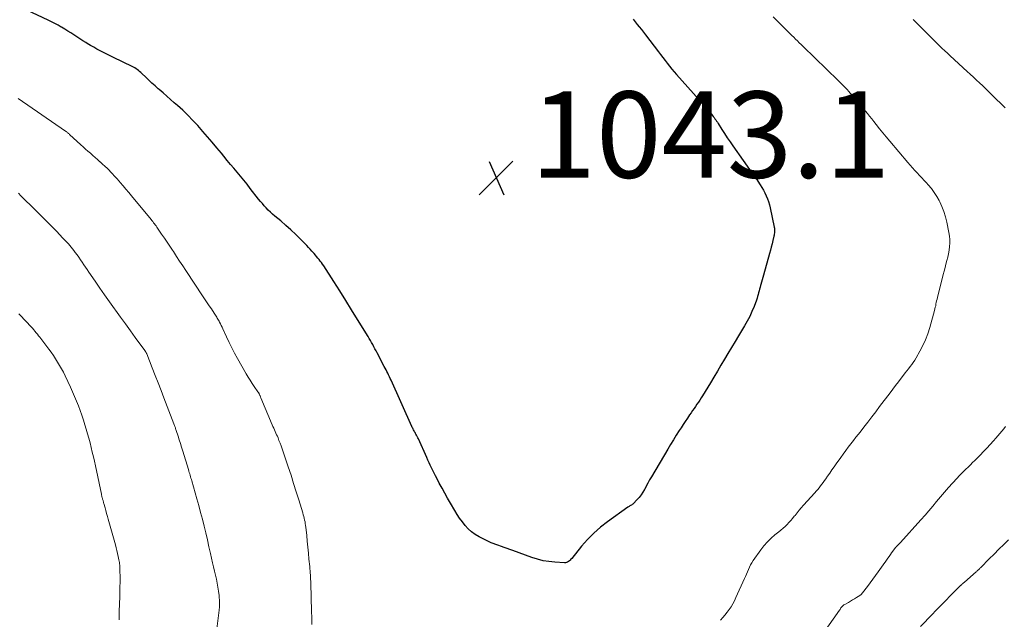
# Model space of a CAD drawing. Units: feet. Extents: x 1990000 to 1995033, y 530000 to 535000.
# Drawn here: x 1990964 to 1991193, y 530158 to 530297 of the extents above; entities that cross this region are included whole.
import ezdxf

# ---------------------------------------------------------------- set-up
doc = ezdxf.new("R2010")
doc.units = ezdxf.units.FT
doc.header["$LTSCALE"] = 100
doc.header["$MEASUREMENT"] = 0
for name, color, linetype, lineweight in [('CONTOUR INDEX', 32, 'Continuous', 25), ('CONTOUR INTERMEDIATE', 40, 'Continuous', 15), ('SPOT ELEVATION', 7, 'Continuous', 15)]:
    doc.layers.add(name, color=color, linetype=linetype, lineweight=lineweight)
doc.styles.add('slant', font='romans.shx', dxfattribs={"oblique": 14.999978})

# ---------------------------------------------------------------- blocks, each defined once
blk = doc.blocks.new('SPOT')
at = {"layer": 'SPOT ELEVATION', "lineweight": 25}
for p, q in [((-3.95, -3.95), (3.86, 3.85)), ((-1.67, 3.81), (1.74, -3.97))]:
    blk.add_line(p, q, dxfattribs=at)

msp = doc.modelspace()

# ---------------------------------------------------------------- linework, layer by layer
at = {"layer": 'CONTOUR INDEX', "elevation": 1040, "flags": 128}
msp.add_lwpolyline([(1991106.58, 530297.29), (1991107.05, 530296.69), (1991107.52, 530296.09), (1991108, 530295.49), (1991108.47, 530294.89), (1991108.94, 530294.29), (1991109.4, 530293.69), (1991112.43, 530289.74), (1991112.94, 530289.07), (1991113.45, 530288.4), (1991113.96, 530287.73), (1991114.47, 530287.06), (1991114.99, 530286.4), (1991115.51, 530285.74), (1991116.05, 530285.1), (1991116.61, 530284.47), (1991121.89, 530278.6), (1991122.12, 530278.35), (1991122.34, 530278.11), (1991122.56, 530277.86), (1991122.78, 530277.61), (1991122.8, 530277.58), (1991123.01, 530277.35), (1991123.21, 530277.12), (1991123.41, 530276.88), (1991123.61, 530276.64), (1991123.8, 530276.4), (1991123.99, 530276.15), (1991124.19, 530275.91), (1991124.39, 530275.67), (1991124.71, 530275.28), (1991124.92, 530275.02), (1991125.13, 530274.76), (1991125.33, 530274.49), (1991125.52, 530274.23), (1991125.72, 530273.95), (1991125.9, 530273.68), (1991126.09, 530273.4), (1991126.27, 530273.12), (1991127.13, 530271.73), (1991127.75, 530270.76), (1991128.38, 530269.79), (1991129.03, 530268.84), (1991129.69, 530267.9), (1991134.49, 530261.17), (1991134.74, 530260.81), (1991134.99, 530260.46), (1991135.23, 530260.1), (1991135.47, 530259.74), (1991136.01, 530258.93), (1991136.4, 530258.31), (1991136.77, 530257.67), (1991137.11, 530257.02), (1991137.43, 530256.36), (1991137.71, 530255.68), (1991137.95, 530254.99), (1991138.16, 530254.28), (1991138.33, 530253.57), (1991139.26, 530249.1), (1991139.3, 530248.83), (1991139.33, 530248.57), (1991139.34, 530248.3), (1991139.34, 530248.03), (1991139.31, 530247.76), (1991139.28, 530247.49), (1991139.23, 530247.22), (1991139.18, 530246.96), (1991138.95, 530245.98), (1991138.76, 530245.22), (1991138.58, 530244.47), (1991138.38, 530243.72), (1991138.17, 530242.97), (1991136.77, 530237.96), (1991136.62, 530237.42), (1991136.47, 530236.88), (1991136.31, 530236.34), (1991136.16, 530235.8), (1991136.09, 530235.57), (1991135.97, 530235.15), (1991135.86, 530234.72), (1991135.75, 530234.3), (1991135.64, 530233.87), (1991135.53, 530233.45), (1991135.42, 530233.02), (1991135.28, 530232.61), (1991135.14, 530232.19), (1991134.58, 530230.67), (1991134.11, 530229.51), (1991133.6, 530228.37), (1991133.03, 530227.27), (1991132.41, 530226.18), (1991131.01, 530223.9), (1991130.18, 530222.54), (1991129.36, 530221.18), (1991128.54, 530219.81), (1991127.73, 530218.44), (1991126.92, 530217.07), (1991126.1, 530215.7), (1991125.28, 530214.33), (1991124.46, 530212.97), (1991122.65, 530209.98), (1991122.34, 530209.48), (1991122.02, 530208.99), (1991121.69, 530208.5), (1991121.36, 530208.01), (1991121.02, 530207.53), (1991120.68, 530207.04), (1991120.34, 530206.56), (1991120.01, 530206.07), (1991119.66, 530205.55), (1991119.15, 530204.8), (1991118.65, 530204.05), (1991118.15, 530203.3), (1991117.66, 530202.54), (1991117.25, 530201.92), (1991116.57, 530200.85), (1991115.89, 530199.77), (1991115.23, 530198.68), (1991114.58, 530197.59), (1991110.8, 530191.17), (1991110.39, 530190.48), (1991110, 530189.77), (1991109.62, 530189.07), (1991109.25, 530188.36), (1991109.22, 530188.3), (1991108.84, 530187.63), (1991108.42, 530187), (1991107.95, 530186.4), (1991107.43, 530185.84), (1991106.62, 530185.03), (1991106.48, 530184.9), (1991106.32, 530184.77), (1991106.16, 530184.66), (1991105.99, 530184.56), (1991105.81, 530184.47), (1991105.64, 530184.36), (1991105.47, 530184.26), (1991105.31, 530184.14), (1991100.63, 530180.79), (1991098.99, 530179.52), (1991097.43, 530178.16), (1991095.99, 530176.68), (1991094.62, 530175.12), (1991092.34, 530172.29), (1991092.16, 530172.09), (1991091.98, 530171.9), (1991091.79, 530171.73), (1991091.58, 530171.56), (1991091.37, 530171.43), (1991091.14, 530171.33), (1991090.89, 530171.29), (1991090.64, 530171.27), (1991088.42, 530171.41), (1991087.06, 530171.55), (1991085.72, 530171.76), (1991084.4, 530172.1), (1991083.1, 530172.51), (1991078.67, 530174.12), (1991078.02, 530174.36), (1991077.36, 530174.59), (1991076.71, 530174.83), (1991076.06, 530175.07), (1991075.19, 530175.39), (1991074.97, 530175.46), (1991074.76, 530175.53), (1991074.54, 530175.59), (1991074.33, 530175.65), (1991074.11, 530175.72), (1991073.9, 530175.79), (1991073.69, 530175.87), (1991073.49, 530175.97), (1991070.86, 530177.33), (1991069.96, 530177.86), (1991069.12, 530178.47), (1991068.35, 530179.17), (1991067.64, 530179.93), (1991066.99, 530180.77), (1991066.36, 530181.62), (1991065.78, 530182.5), (1991065.22, 530183.4), (1991064.24, 530185.08), (1991063.57, 530186.23), (1991062.92, 530187.38), (1991062.28, 530188.54), (1991061.65, 530189.71), (1991061.04, 530190.86), (1991060.73, 530191.45), (1991060.42, 530192.05), (1991060.13, 530192.65), (1991059.84, 530193.26), (1991059.56, 530193.87), (1991059.28, 530194.48), (1991059, 530195.09), (1991058.73, 530195.7), (1991056.81, 530199.98), (1991056.68, 530200.27), (1991056.54, 530200.55), (1991056.39, 530200.83), (1991056.23, 530201.11), (1991056.14, 530201.27), (1991056.03, 530201.47), (1991055.92, 530201.66), (1991055.81, 530201.86), (1991055.7, 530202.06), (1991055.59, 530202.26), (1991055.49, 530202.46), (1991055.39, 530202.66), (1991055.29, 530202.87), (1991050.46, 530213.63), (1991050.28, 530214.03), (1991050.09, 530214.42), (1991049.9, 530214.82), (1991049.71, 530215.21), (1991049.51, 530215.6), (1991049.3, 530215.98), (1991049.1, 530216.37), (1991048.9, 530216.76), (1991047.23, 530219.94), (1991046.98, 530220.42), (1991046.72, 530220.9), (1991046.47, 530221.37), (1991046.21, 530221.85), (1991045.95, 530222.32), (1991045.69, 530222.79), (1991045.42, 530223.26), (1991045.14, 530223.72), (1991042.7, 530227.7), (1991041.33, 530229.91), (1991039.96, 530232.11), (1991038.57, 530234.31), (1991037.17, 530236.49), (1991034.85, 530240.1), (1991034.6, 530240.47), (1991034.34, 530240.85), (1991034.07, 530241.21), (1991033.79, 530241.57), (1991033.51, 530241.92), (1991033.22, 530242.27), (1991032.92, 530242.62), (1991032.63, 530242.96), (1991032.48, 530243.13), (1991032.1, 530243.55), (1991031.72, 530243.97), (1991031.33, 530244.38), (1991030.94, 530244.79), (1991029.53, 530246.23), (1991028.41, 530247.34), (1991027.27, 530248.43), (1991026.1, 530249.48), (1991024.9, 530250.51), (1991023.53, 530251.66), (1991023.01, 530252.11), (1991022.51, 530252.56), (1991022.02, 530253.04), (1991021.54, 530253.53), (1991021.08, 530254.03), (1991020.63, 530254.54), (1991020.19, 530255.06), (1991019.76, 530255.59), (1991017.82, 530258.07), (1991017.08, 530259.01), (1991016.32, 530259.95), (1991015.56, 530260.88), (1991014.79, 530261.8), (1991014.02, 530262.72), (1991013.24, 530263.64), (1991012.48, 530264.57), (1991011.72, 530265.5), (1991011.15, 530266.2), (1991010.09, 530267.48), (1991009.03, 530268.75), (1991007.96, 530270.01), (1991006.87, 530271.26), (1991005.66, 530272.63), (1991004.55, 530273.84), (1991003.4, 530275.03), (1991002.21, 530276.17), (1991000.98, 530277.28), (1991000.22, 530277.94), (1990999.35, 530278.7), (1990998.48, 530279.45), (1990997.62, 530280.2), (1990996.75, 530280.96), (1990996.49, 530281.18), (1990995.76, 530281.82), (1990995.03, 530282.48), (1990994.32, 530283.15), (1990993.61, 530283.84), (1990992.71, 530284.72), (1990992.46, 530284.96), (1990992.2, 530285.19), (1990991.93, 530285.41), (1990991.65, 530285.62), (1990991.36, 530285.81), (1990991.06, 530286), (1990990.76, 530286.17), (1990990.45, 530286.33), (1990986.13, 530288.44), (1990985.36, 530288.82), (1990984.59, 530289.2), (1990983.82, 530289.59), (1990983.05, 530289.98), (1990982.29, 530290.38), (1990981.54, 530290.79), (1990980.79, 530291.22), (1990980.05, 530291.67), (1990979.73, 530291.87), (1990979.02, 530292.3), (1990978.32, 530292.75), (1990977.62, 530293.2), (1990976.92, 530293.65), (1990976.23, 530294.11), (1990975.53, 530294.55), (1990974.82, 530294.98), (1990974.1, 530295.41), (1990974.04, 530295.44), (1990973.28, 530295.87), (1990972.52, 530296.28), (1990971.75, 530296.68), (1990970.97, 530297.06), (1990964.9, 530299.95)], dxfattribs=at)
at = {"layer": 'CONTOUR INTERMEDIATE', "flags": 128}
for points, elevation in [([(1991139.05, 530297.84), (1991142.49, 530294.38), (1991142.92, 530293.95), (1991143.35, 530293.52), (1991143.78, 530293.1), (1991144.21, 530292.67), (1991144.64, 530292.25), (1991145.07, 530291.83), (1991145.5, 530291.41), (1991145.94, 530290.99), (1991154.11, 530283.1), (1991154.42, 530282.8), (1991154.73, 530282.49), (1991155.03, 530282.18), (1991155.33, 530281.87), (1991155.63, 530281.55), (1991155.92, 530281.23), (1991156.21, 530280.9), (1991156.49, 530280.58), (1991158.39, 530278.35), (1991158.89, 530277.77), (1991159.39, 530277.18), (1991159.89, 530276.59), (1991160.38, 530276), (1991160.88, 530275.4), (1991161.37, 530274.81), (1991161.85, 530274.2), (1991162.33, 530273.6), (1991162.91, 530272.87), (1991163.68, 530271.91), (1991164.46, 530270.94), (1991165.24, 530269.99), (1991166.03, 530269.04), (1991170.23, 530264.04), (1991170.75, 530263.43), (1991171.28, 530262.83), (1991171.83, 530262.24), (1991172.39, 530261.67), (1991172.95, 530261.09), (1991173.5, 530260.51), (1991174.04, 530259.92), (1991174.58, 530259.33), (1991174.98, 530258.87), (1991175.68, 530258.01), (1991176.34, 530257.13), (1991176.93, 530256.2), (1991177.47, 530255.23), (1991177.61, 530254.97), (1991178.14, 530253.84), (1991178.6, 530252.68), (1991178.96, 530251.49), (1991179.26, 530250.27), (1991179.74, 530247.84), (1991179.86, 530247.03), (1991179.94, 530246.21), (1991179.94, 530245.39), (1991179.9, 530244.56), (1991179.8, 530243.74), (1991179.67, 530242.93), (1991179.5, 530242.12), (1991179.29, 530241.32), (1991179.07, 530240.5), (1991178.85, 530239.69), (1991178.63, 530238.88), (1991178.43, 530238.07), (1991177.09, 530232.79), (1991176.99, 530232.41), (1991176.91, 530232.03), (1991176.83, 530231.65), (1991176.75, 530231.27), (1991176.68, 530230.88), (1991176.6, 530230.5), (1991176.51, 530230.12), (1991176.41, 530229.74), (1991175.31, 530225.79), (1991174.86, 530224.37), (1991174.34, 530222.98), (1991173.71, 530221.63), (1991173.02, 530220.31), (1991172.13, 530218.77), (1991171.82, 530218.24), (1991171.48, 530217.73), (1991171.13, 530217.23), (1991170.77, 530216.74), (1991170.39, 530216.26), (1991170.01, 530215.77), (1991169.64, 530215.29), (1991169.26, 530214.8), (1991168.7, 530214.07), (1991168.05, 530213.22), (1991167.4, 530212.37), (1991166.75, 530211.52), (1991166.1, 530210.67), (1991163.68, 530207.47), (1991162.78, 530206.28), (1991161.87, 530205.1), (1991160.96, 530203.91), (1991160.04, 530202.73), (1991159.4, 530201.9), (1991158.8, 530201.13), (1991158.21, 530200.36), (1991157.61, 530199.6), (1991157.02, 530198.83), (1991156.43, 530198.05), (1991155.84, 530197.28), (1991155.27, 530196.49), (1991154.7, 530195.71), (1991153.63, 530194.23), (1991153.12, 530193.51), (1991152.62, 530192.8), (1991152.12, 530192.08), (1991151.62, 530191.35), (1991151.23, 530190.77), (1991150.93, 530190.34), (1991150.63, 530189.91), (1991150.32, 530189.49), (1991150, 530189.08), (1991149.67, 530188.67), (1991149.34, 530188.26), (1991149, 530187.87), (1991148.65, 530187.47), (1991146.05, 530184.62), (1991145.54, 530184.05), (1991145.04, 530183.46), (1991144.56, 530182.87), (1991144.08, 530182.26), (1991143.92, 530182.05), (1991143.52, 530181.55), (1991143.11, 530181.07), (1991142.68, 530180.6), (1991142.23, 530180.15), (1991141.77, 530179.71), (1991141.3, 530179.28), (1991140.82, 530178.86), (1991140.33, 530178.46), (1991139.44, 530177.74), (1991138.53, 530176.95), (1991137.67, 530176.12), (1991136.89, 530175.21), (1991136.15, 530174.26), (1991134.4, 530171.78), (1991134.08, 530171.3), (1991133.79, 530170.8), (1991133.53, 530170.28), (1991133.29, 530169.75), (1991133.07, 530169.21), (1991132.85, 530168.67), (1991132.61, 530168.13), (1991132.38, 530167.6), (1991130.4, 530163.21), (1991130.06, 530162.49), (1991129.68, 530161.78), (1991129.26, 530161.1), (1991128.82, 530160.44), (1991128.34, 530159.8), (1991127.85, 530159.17), (1991127.32, 530158.56), (1991126.78, 530157.97)], 1036), ([(1991171.47, 530297.22), (1991175, 530293.65), (1991175.62, 530293.03), (1991176.24, 530292.41), (1991176.87, 530291.8), (1991177.51, 530291.19), (1991178.14, 530290.59), (1991178.78, 530289.99), (1991179.43, 530289.39), (1991180.07, 530288.79), (1991183.98, 530285.19), (1991184.71, 530284.53), (1991185.43, 530283.86), (1991186.15, 530283.18), (1991186.86, 530282.51), (1991187.58, 530281.83), (1991188.29, 530281.15), (1991189, 530280.47), (1991189.71, 530279.78), (1991192.77, 530276.78)], 1032), ([(1991032.07, 530156.94), (1991032.08, 530158.51), (1991032.06, 530160.08), (1991031.88, 530166.46), (1991031.86, 530166.95), (1991031.83, 530167.44), (1991031.8, 530167.93), (1991031.76, 530168.42), (1991031.72, 530168.91), (1991031.68, 530169.4), (1991031.64, 530169.89), (1991031.6, 530170.38), (1991031.44, 530172.15), (1991031.32, 530173.52), (1991031.19, 530174.89), (1991031.05, 530176.26), (1991030.91, 530177.62), (1991030.7, 530179.51), (1991030.65, 530179.93), (1991030.59, 530180.35), (1991030.52, 530180.77), (1991030.43, 530181.18), (1991030.34, 530181.6), (1991030.24, 530182.01), (1991030.13, 530182.41), (1991030.01, 530182.82), (1991029.09, 530185.85), (1991028.5, 530187.76), (1991027.89, 530189.68), (1991027.28, 530191.59), (1991026.65, 530193.49), (1991025.48, 530197.01), (1991025.25, 530197.68), (1991025.01, 530198.35), (1991024.76, 530199.01), (1991024.49, 530199.66), (1991024.27, 530200.21), (1991024.11, 530200.59), (1991023.95, 530200.97), (1991023.78, 530201.35), (1991023.61, 530201.73), (1991023.44, 530202.11), (1991023.27, 530202.49), (1991023.1, 530202.87), (1991022.94, 530203.25), (1991020.28, 530209.54), (1991020.22, 530209.68), (1991020.17, 530209.81), (1991020.11, 530209.95), (1991020.06, 530210.09), (1991020.03, 530210.16), (1991019.99, 530210.26), (1991019.94, 530210.36), (1991019.89, 530210.46), (1991019.84, 530210.55), (1991019.79, 530210.65), (1991019.73, 530210.74), (1991019.67, 530210.83), (1991019.61, 530210.93), (1991018.74, 530212.15), (1991018.25, 530212.86), (1991017.78, 530213.58), (1991017.33, 530214.32), (1991016.89, 530215.06), (1991014.87, 530218.63), (1991014.2, 530219.87), (1991013.54, 530221.12), (1991012.92, 530222.38), (1991012.32, 530223.66), (1991011.47, 530225.51), (1991011.29, 530225.89), (1991011.11, 530226.27), (1991010.93, 530226.65), (1991010.74, 530227.02), (1991010.61, 530227.29), (1991010.48, 530227.53), (1991010.35, 530227.76), (1991010.2, 530228), (1991010.06, 530228.23), (1991009.91, 530228.45), (1991009.76, 530228.68), (1991009.61, 530228.91), (1991009.46, 530229.13), (1991008.82, 530230.11), (1991008.34, 530230.82), (1991007.87, 530231.53), (1991007.4, 530232.24), (1991006.93, 530232.95), (1991002.9, 530239.02), (1991002.18, 530240.12), (1991001.45, 530241.21), (1991000.73, 530242.31), (1991000.01, 530243.41), (1990999.81, 530243.72), (1990999.18, 530244.66), (1990998.56, 530245.61), (1990997.92, 530246.55), (1990997.28, 530247.49), (1990996.36, 530248.84), (1990996.18, 530249.1), (1990996, 530249.36), (1990995.81, 530249.61), (1990995.62, 530249.87), (1990995.42, 530250.12), (1990995.23, 530250.36), (1990995.03, 530250.61), (1990994.83, 530250.86), (1990990.3, 530256.35), (1990989.66, 530257.12), (1990989.01, 530257.89), (1990988.36, 530258.66), (1990987.71, 530259.42), (1990987.43, 530259.75), (1990986.91, 530260.34), (1990986.38, 530260.93), (1990985.84, 530261.51), (1990985.29, 530262.08), (1990985.26, 530262.11), (1990984.71, 530262.65), (1990984.16, 530263.19), (1990983.6, 530263.71), (1990983.03, 530264.22), (1990982.99, 530264.25), (1990982.44, 530264.74), (1990981.88, 530265.23), (1990981.33, 530265.72), (1990980.77, 530266.2), (1990980.21, 530266.69), (1990979.66, 530267.18), (1990979.11, 530267.68), (1990978.57, 530268.18), (1990975.97, 530270.58), (1990975.86, 530270.69), (1990975.74, 530270.79), (1990975.63, 530270.89), (1990975.51, 530270.98), (1990975.39, 530271.08), (1990975.27, 530271.17), (1990975.15, 530271.26), (1990975.02, 530271.35), (1990964.02, 530278.93)], 1036), ([(1991010.11, 530155.94), (1991010.61, 530160.3), (1991010.67, 530161.04), (1991010.71, 530161.78), (1991010.69, 530162.52), (1991010.64, 530163.27), (1991010.6, 530163.71), (1991010.49, 530164.66), (1991010.35, 530165.61), (1991010.17, 530166.56), (1991009.97, 530167.5), (1991009.75, 530168.43), (1991009.53, 530169.37), (1991009.32, 530170.31), (1991009.11, 530171.25), (1991008.62, 530173.41), (1991008.26, 530175), (1991007.89, 530176.6), (1991007.51, 530178.19), (1991007.13, 530179.78), (1991006.73, 530181.37), (1991006.33, 530182.95), (1991005.9, 530184.53), (1991005.46, 530186.1), (1991004.28, 530190.24), (1991004.19, 530190.57), (1991004.09, 530190.9), (1991003.99, 530191.23), (1991003.9, 530191.56), (1991003.8, 530191.89), (1991003.7, 530192.22), (1991003.59, 530192.55), (1991003.49, 530192.89), (1991002.18, 530197.18), (1991001.91, 530198.04), (1991001.64, 530198.91), (1991001.37, 530199.77), (1991001.09, 530200.63), (1991000.66, 530201.98), (1991000.6, 530202.17), (1991000.53, 530202.35), (1991000.47, 530202.54), (1991000.41, 530202.72), (1991000.34, 530202.9), (1991000.28, 530203.08), (1991000.21, 530203.27), (1991000.14, 530203.45), (1990997.83, 530209.48), (1990997.15, 530211.22), (1990996.48, 530212.97), (1990995.8, 530214.71), (1990995.12, 530216.45), (1990993.83, 530219.71), (1990993.79, 530219.82), (1990993.74, 530219.93), (1990993.69, 530220.03), (1990993.63, 530220.13), (1990993.57, 530220.23), (1990993.51, 530220.33), (1990993.45, 530220.43), (1990993.38, 530220.52), (1990991.19, 530223.48), (1990990.04, 530225.06), (1990988.88, 530226.64), (1990987.74, 530228.22), (1990986.6, 530229.81), (1990986.33, 530230.18), (1990985.21, 530231.77), (1990984.08, 530233.37), (1990982.97, 530234.97), (1990981.87, 530236.58), (1990980.45, 530238.67), (1990980.06, 530239.24), (1990979.67, 530239.81), (1990979.28, 530240.38), (1990978.9, 530240.96), (1990978.51, 530241.53), (1990978.11, 530242.09), (1990977.7, 530242.65), (1990977.29, 530243.2), (1990976.92, 530243.66), (1990976.31, 530244.43), (1990975.67, 530245.18), (1990975.02, 530245.92), (1990974.35, 530246.64), (1990972.99, 530248.06), (1990971.62, 530249.47), (1990970.24, 530250.88), (1990968.84, 530252.27), (1990967.43, 530253.64), (1990965.27, 530255.74), (1990964.68, 530256.33), (1990964.1, 530256.93)], 1032), ([(1990987.48, 530158.04), (1990987.47, 530158.32), (1990987.46, 530158.6), (1990987.46, 530158.88), (1990987.46, 530159.16), (1990987.46, 530159.44), (1990987.47, 530159.72), (1990987.47, 530160), (1990987.59, 530163.46), (1990987.62, 530164.57), (1990987.64, 530165.68), (1990987.65, 530166.79), (1990987.65, 530167.91), (1990987.63, 530169.5), (1990987.63, 530169.82), (1990987.62, 530170.13), (1990987.6, 530170.44), (1990987.58, 530170.75), (1990987.55, 530171.07), (1990987.51, 530171.38), (1990987.46, 530171.68), (1990987.4, 530171.99), (1990987.24, 530172.74), (1990987.09, 530173.43), (1990986.93, 530174.1), (1990986.75, 530174.78), (1990986.57, 530175.45), (1990984.91, 530181.36), (1990984.72, 530182.03), (1990984.54, 530182.7), (1990984.35, 530183.37), (1990984.17, 530184.03), (1990983.89, 530185.05), (1990983.84, 530185.21), (1990983.8, 530185.37), (1990983.75, 530185.53), (1990983.71, 530185.69), (1990983.66, 530185.85), (1990983.62, 530186), (1990983.57, 530186.16), (1990983.53, 530186.32), (1990983.51, 530186.39), (1990983.46, 530186.59), (1990983.41, 530186.79), (1990983.37, 530186.98), (1990983.33, 530187.18), (1990981.94, 530193.73), (1990981.71, 530194.8), (1990981.47, 530195.87), (1990981.22, 530196.94), (1990980.97, 530198.01), (1990980.7, 530199.08), (1990980.42, 530200.14), (1990980.13, 530201.19), (1990979.82, 530202.25), (1990979.53, 530203.22), (1990979.18, 530204.34), (1990978.82, 530205.46), (1990978.42, 530206.57), (1990978.02, 530207.67), (1990977.58, 530208.77), (1990977.13, 530209.85), (1990976.66, 530210.93), (1990976.17, 530212), (1990974.92, 530214.65), (1990974.52, 530215.46), (1990974.1, 530216.26), (1990973.65, 530217.04), (1990973.19, 530217.82), (1990972.7, 530218.58), (1990972.2, 530219.33), (1990971.68, 530220.07), (1990971.14, 530220.8), (1990969.04, 530223.56), (1990968.77, 530223.91), (1990968.49, 530224.26), (1990968.22, 530224.61), (1990967.93, 530224.96), (1990967.65, 530225.3), (1990967.36, 530225.64), (1990967.06, 530225.97), (1990966.76, 530226.3), (1990966.11, 530227), (1990965.47, 530227.67), (1990964.83, 530228.34), (1990964.19, 530229)], 1028), ([(1991192.88, 530202.89), (1991192.45, 530202.33), (1991192.01, 530201.78), (1991191.57, 530201.24), (1991191.11, 530200.71), (1991190.64, 530200.18), (1991190.07, 530199.54), (1991189.31, 530198.7), (1991188.54, 530197.87), (1991187.76, 530197.05), (1991186.97, 530196.24), (1991185.77, 530195.01), (1991185.25, 530194.5), (1991184.74, 530193.98), (1991184.21, 530193.48), (1991183.68, 530192.97), (1991183.16, 530192.47), (1991182.64, 530191.96), (1991182.13, 530191.43), (1991181.63, 530190.9), (1991180.56, 530189.73), (1991179.62, 530188.69), (1991178.7, 530187.65), (1991177.8, 530186.58), (1991176.91, 530185.5), (1991176.03, 530184.42), (1991175.13, 530183.35), (1991174.21, 530182.29), (1991173.28, 530181.25), (1991168.53, 530176), (1991168.4, 530175.85), (1991168.26, 530175.71), (1991168.12, 530175.56), (1991167.99, 530175.42), (1991167.85, 530175.27), (1991167.78, 530175.2), (1991167.71, 530175.13), (1991167.64, 530175.06), (1991167.57, 530174.99), (1991167.45, 530174.88), (1991167.36, 530174.79), (1991166.77, 530173.96), (1991166.48, 530173.57), (1991166.19, 530173.17), (1991165.91, 530172.77), (1991165.62, 530172.37), (1991164.95, 530171.45), (1991164.87, 530171.34), (1991163.33, 530169.19), (1991162.72, 530168.34), (1991162.1, 530167.49), (1991161.48, 530166.65), (1991160.86, 530165.81), (1991159.73, 530164.29), (1991159.67, 530164.21), (1991159.6, 530164.13), (1991159.53, 530164.05), (1991159.46, 530163.97), (1991159.38, 530163.9), (1991159.3, 530163.84), (1991159.22, 530163.78), (1991159.13, 530163.72), (1991158.36, 530163.24), (1991157.88, 530162.95), (1991157.41, 530162.67), (1991156.93, 530162.38), (1991156.44, 530162.1), (1991155.47, 530161.55), (1991155.4, 530161.51), (1991155.34, 530161.47), (1991155.28, 530161.42), (1991155.22, 530161.38), (1991155.16, 530161.33), (1991155.11, 530161.28), (1991155.06, 530161.22), (1991155.01, 530161.16), (1991154.86, 530160.96), (1991154.74, 530160.8), (1991154.63, 530160.64), (1991154.51, 530160.48), (1991154.39, 530160.31), (1991150.55, 530154.84)], 1032), ([(1991193.58, 530176.62), (1991192.45, 530175.52), (1991191.33, 530174.41), (1991190.21, 530173.3), (1991189.1, 530172.18), (1991187.15, 530170.2), (1991187.01, 530170.07), (1991186.88, 530169.93), (1991186.74, 530169.8), (1991186.61, 530169.67), (1991186.47, 530169.54), (1991186.33, 530169.41), (1991186.19, 530169.28), (1991186.04, 530169.15), (1991183.34, 530166.81), (1991183.25, 530166.74), (1991183.16, 530166.66), (1991183.07, 530166.58), (1991182.98, 530166.5), (1991182.9, 530166.42), (1991182.85, 530166.38), (1991182.81, 530166.34), (1991182.76, 530166.29), (1991182.72, 530166.25), (1991182.67, 530166.21), (1991182.63, 530166.16), (1991182.58, 530166.12), (1991182.54, 530166.07), (1991176.6, 530160.04), (1991176.52, 530159.96), (1991176.44, 530159.88), (1991176.36, 530159.8), (1991176.28, 530159.71), (1991176.2, 530159.63), (1991176.12, 530159.55), (1991176.05, 530159.47), (1991175.97, 530159.39), (1991173.18, 530156.47)], 1028)]:
    msp.add_lwpolyline(points, dxfattribs=dict(at, elevation=elevation))

# ---------------------------------------------------------------- block references
at = {"layer": 'SPOT ELEVATION'}
msp.add_blockref('SPOT', (1991074.85, 530260.53, 1043.07), dxfattribs=at)

# ---------------------------------------------------------------- texts
at = {"layer": 'SPOT ELEVATION', "style": 'slant', "oblique": 15}
msp.add_text('1043.1', height=20, dxfattribs=at).set_placement((1991082.85, 530260.53, 1043.07))

doc.saveas('drawing.dxf')
